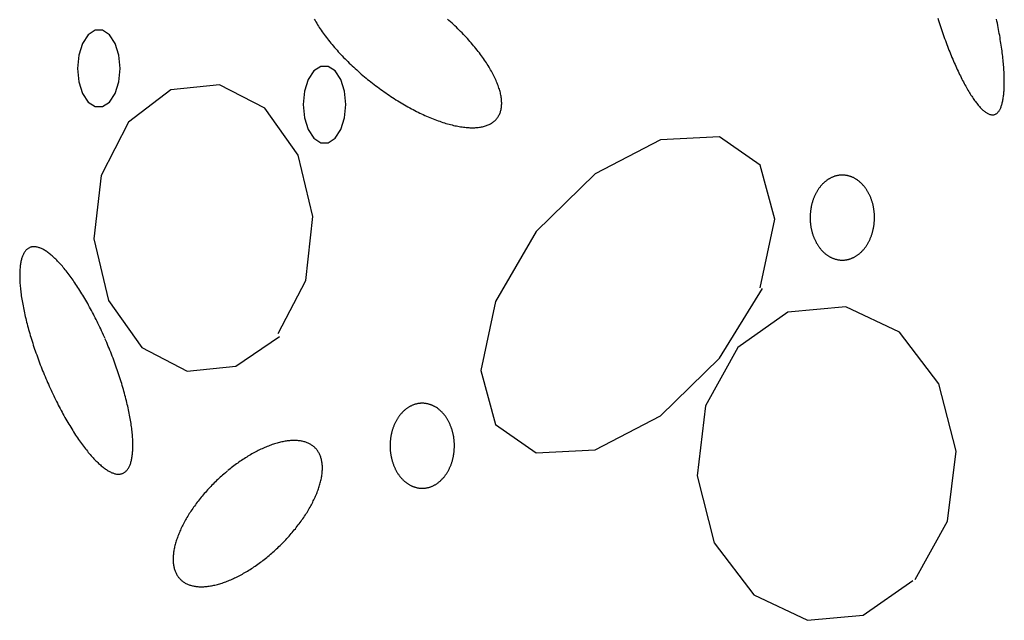
# Model space of a CAD drawing. Extents: x 47 to 230, y 17 to 192.
# Drawn here: x 55 to 59, y 56 to 59 of the extents above; entities that cross this region are included whole.
import ezdxf

# ---------------------------------------------------------------- set-up
doc = ezdxf.new("R2010")
doc.units = 0
doc.header["$MEASUREMENT"] = 0
doc.layers.add('PT1-ÇGelände1', color=7, linetype='Continuous')

msp = doc.modelspace()

# ---------------------------------------------------------------- linework, layer by layer
at = {"layer": 'PT1-ÇGelände1', "color": 9, "linetype": 'Continuous'}
for p, q in [((55.6525, 58.4799), (55.4177, 58.4556)), ((55.8729, 58.3662), (55.6525, 58.4799)), ((55.4177, 58.4556), (55.2128, 58.2998)), ((56.0343, 58.1389), (55.8729, 58.3662)), ((55.2128, 58.2998), (55.0804, 58.0419)), ((57.7856, 58.213), (57.4696, 58.0495)), ((58.0708, 58.2283), (57.7856, 58.213)), ((58.2679, 58.0917), (58.0708, 58.2283)), ((56.1049, 57.8426), (56.0343, 58.1389)), ((57.4696, 58.0495), (57.1845, 57.7711)), ((58.3385, 57.8299), (58.2679, 58.0917)), ((55.0804, 58.0419), (55.0456, 57.7341)), ((56.0701, 57.5336), (56.1049, 57.8426)), ((58.2679, 57.4978), (58.3385, 57.8299)), ((57.1845, 57.7711), (56.9873, 57.4314)), ((55.0456, 57.7341), (55.1161, 57.4365)), ((55.9367, 57.2769), (56.0701, 57.5336)), ((58.0708, 57.1581), (58.2795, 57.494)), ((55.1161, 57.4365), (55.2775, 57.2092)), ((56.9873, 57.4314), (56.9167, 57.0981)), ((58.4023, 57.3804), (58.1606, 57.2092)), ((58.6816, 57.4059), (58.4023, 57.3804)), ((58.9416, 57.2833), (58.6816, 57.4059)), ((55.7328, 57.1198), (55.9425, 57.2629)), ((59.132, 57.033), (58.9416, 57.2833)), ((55.2775, 57.2092), (55.4969, 57.0956)), ((58.1606, 57.2092), (58.0041, 56.927)), ((57.7856, 56.8785), (58.0708, 57.1581)), ((55.4969, 57.0956), (55.7328, 57.1198)), ((56.9167, 57.0981), (56.9873, 56.8363)), ((59.2151, 56.7074), (59.132, 57.033)), ((58.0041, 56.927), (57.9625, 56.5886)), ((57.4696, 56.715), (57.7856, 56.8785)), ((56.9873, 56.8363), (57.1845, 56.6997)), ((57.1845, 56.6997), (57.4696, 56.715)), ((59.1745, 56.3702), (59.2151, 56.7074)), ((57.9625, 56.5886), (58.0456, 56.2642)), ((59.0179, 56.088), (59.1745, 56.3702)), ((58.0456, 56.2642), (58.237, 56.0139)), ((58.7666, 55.9143), (59.0063, 56.0829)), ((58.237, 56.0139), (58.497, 55.8901)), ((58.497, 55.8901), (58.7666, 55.9143))]:
    msp.add_line(p, q, dxfattribs=at)
for points in [[(56.1115, 58.7971), (56.1152, 58.7905), (56.1191, 58.7838), (56.1231, 58.7772), (56.1273, 58.7705), (56.1315, 58.7637), (56.1359, 58.757), (56.1404, 58.7502), (56.145, 58.7434), (56.1497, 58.7366), (56.1546, 58.7297), (56.1595, 58.7228), (56.1646, 58.716), (56.1698, 58.7091), (56.1751, 58.7021), (56.1806, 58.6952), (56.1861, 58.6883), (56.1917, 58.6814), (56.1975, 58.6744), (56.2033, 58.6675), (56.2092, 58.6606), (56.2153, 58.6537), (56.2214, 58.6467), (56.2277, 58.6398), (56.234, 58.6329), (56.2404, 58.626), (56.2469, 58.6191), (56.2535, 58.6123), (56.2602, 58.6054), (56.267, 58.5986), (56.2738, 58.5918), (56.2808, 58.585), (56.2878, 58.5783), (56.2949, 58.5715), (56.302, 58.5648), (56.3092, 58.5582), (56.3166, 58.5515), (56.3239, 58.5449), (56.3314, 58.5384), (56.3389, 58.5319), (56.3464, 58.5254), (56.354, 58.519), (56.3617, 58.5126), (56.3694, 58.5062), (56.3772, 58.5), (56.385, 58.4937), (56.3929, 58.4875), (56.4008, 58.4814), (56.4088, 58.4753), (56.4168, 58.4693), (56.4248, 58.4634), (56.4329, 58.4575), (56.441, 58.4517), (56.4491, 58.4459), (56.4573, 58.4402), (56.4654, 58.4346), (56.4737, 58.4291), (56.4819, 58.4236), (56.4901, 58.4182), (56.4984, 58.4129), (56.5067, 58.4076), (56.5149, 58.4025), (56.5232, 58.3974), (56.5315, 58.3924), (56.5398, 58.3875), (56.5481, 58.3826), (56.5564, 58.3779), (56.5647, 58.3732), (56.573, 58.3687), (56.5812, 58.3642), (56.5895, 58.3598), (56.5977, 58.3555), (56.606, 58.3513), (56.6142, 58.3472), (56.6224, 58.3432), (56.6305, 58.3393), (56.6386, 58.3355), (56.6467, 58.3318), (56.6548, 58.3282), (56.6629, 58.3247), (56.6708, 58.3213), (56.6788, 58.318), (56.6867, 58.3149), (56.6946, 58.3118), (56.7024, 58.3088), (56.7102, 58.306), (56.7179, 58.3032), (56.7256, 58.3006), (56.7332, 58.2981), (56.7408, 58.2957), (56.7483, 58.2934), (56.7557, 58.2912), (56.7631, 58.2891), (56.7704, 58.2872), (56.7776, 58.2854), (56.7848, 58.2836), (56.7918, 58.282), (56.7989, 58.2806), (56.8058, 58.2792), (56.8126, 58.2779), (56.8194, 58.2768), (56.8261, 58.2758), (56.8327, 58.2749), (56.8392, 58.2741), (56.8456, 58.2735), (56.852, 58.2729), (56.8582, 58.2725), (56.8643, 58.2722), (56.8704, 58.2721), (56.8763, 58.272), (56.8822, 58.2721), (56.8879, 58.2723), (56.8935, 58.2726), (56.8991, 58.273), (56.9045, 58.2736), (56.9098, 58.2742), (56.915, 58.275), (56.9201, 58.2759), (56.925, 58.2769), (56.9299, 58.2781), (56.9346, 58.2794), (56.9392, 58.2807), (56.9437, 58.2822), (56.9481, 58.2839), (56.9524, 58.2856), (56.9565, 58.2874), (56.9605, 58.2894), (56.9644, 58.2915), (56.9681, 58.2937), (56.9717, 58.296), (56.9752, 58.2984), (56.9786, 58.3009), (56.9818, 58.3036), (56.9849, 58.3063), (56.9878, 58.3092), (56.9907, 58.3122), (56.9933, 58.3153), (56.9959, 58.3185), (56.9983, 58.3218), (57.0006, 58.3252), (57.0027, 58.3287), (57.0047, 58.3323), (57.0066, 58.336), (57.0083, 58.3398), (57.0099, 58.3437), (57.0113, 58.3477), (57.0126, 58.3519), (57.0137, 58.3561), (57.0147, 58.3604), (57.0156, 58.3648), (57.0163, 58.3692), (57.0169, 58.3738), (57.0173, 58.3785), (57.0176, 58.3832), (57.0178, 58.3881), (57.0178, 58.393), (57.0176, 58.398), (57.0173, 58.4031), (57.0169, 58.4083), (57.0163, 58.4136), (57.0156, 58.4189), (57.0147, 58.4243), (57.0137, 58.4298), (57.0126, 58.4353), (57.0113, 58.441), (57.0099, 58.4467), (57.0083, 58.4524), (57.0066, 58.4583), (57.0047, 58.4642), (57.0027, 58.4701), (57.0006, 58.4761), (56.9983, 58.4822), (56.9959, 58.4883), (56.9933, 58.4945), (56.9907, 58.5008), (56.9878, 58.5071), (56.9849, 58.5134), (56.9818, 58.5198), (56.9786, 58.5262), (56.9752, 58.5327), (56.9717, 58.5392), (56.9681, 58.5458), (56.9643, 58.5524), (56.9605, 58.559), (56.9565, 58.5657), (56.9523, 58.5724), (56.9481, 58.5791), (56.9437, 58.5859), (56.9392, 58.5927), (56.9346, 58.5995), (56.9299, 58.6063), (56.925, 58.6132), (56.92, 58.62), (56.915, 58.6269), (56.9098, 58.6338), (56.9045, 58.6407), (56.899, 58.6476), (56.8935, 58.6546), (56.8879, 58.6615), (56.8821, 58.6684), (56.8763, 58.6753), (56.8704, 58.6823), (56.8643, 58.6892), (56.8582, 58.6961), (56.8519, 58.703), (56.8456, 58.7099), (56.8392, 58.7168), (56.8327, 58.7237), (56.8261, 58.7306), (56.8194, 58.7374), (56.8126, 58.7443), (56.8058, 58.7511), (56.7988, 58.7578), (56.7918, 58.7646), (56.7847, 58.7713), (56.7776, 58.778), (56.7703, 58.7847), (56.763, 58.7913), (56.7557, 58.7979)], [(59.1267, 58.8014), (59.1299, 58.7914), (59.1331, 58.7814), (59.1364, 58.7714), (59.1397, 58.7615), (59.143, 58.7517), (59.1463, 58.7419), (59.1497, 58.7322), (59.1531, 58.7225), (59.1565, 58.7129), (59.16, 58.7033), (59.1635, 58.6938), (59.167, 58.6844), (59.1705, 58.675), (59.174, 58.6658), (59.1776, 58.6566), (59.1811, 58.6475), (59.1847, 58.6385), (59.1883, 58.6295), (59.1919, 58.6207), (59.1956, 58.6119), (59.1992, 58.6033), (59.2029, 58.5947), (59.2065, 58.5862), (59.2102, 58.5779), (59.2139, 58.5696), (59.2175, 58.5615), (59.2212, 58.5534), (59.2249, 58.5455), (59.2286, 58.5377), (59.2323, 58.53), (59.236, 58.5224), (59.2397, 58.515), (59.2434, 58.5076), (59.2471, 58.5004), (59.2508, 58.4934), (59.2545, 58.4864), (59.2582, 58.4796), (59.2619, 58.4729), (59.2655, 58.4664), (59.2692, 58.46), (59.2728, 58.4537), (59.2765, 58.4476), (59.2801, 58.4417), (59.2837, 58.4358), (59.2873, 58.4302), (59.2909, 58.4246), (59.2945, 58.4192), (59.298, 58.414), (59.3015, 58.409), (59.305, 58.404), (59.3085, 58.3993), (59.312, 58.3947), (59.3154, 58.3902), (59.3188, 58.386), (59.3222, 58.3819), (59.3256, 58.3779), (59.3289, 58.3741), (59.3323, 58.3705), (59.3355, 58.3671), (59.3388, 58.3638), (59.342, 58.3607), (59.3452, 58.3577), (59.3483, 58.355), (59.3515, 58.3524), (59.3546, 58.3499), (59.3576, 58.3477), (59.3606, 58.3456), (59.3636, 58.3437), (59.3665, 58.342), (59.3694, 58.3405), (59.3723, 58.3391), (59.3751, 58.3379), (59.3779, 58.3369), (59.3806, 58.336), (59.3833, 58.3354), (59.3859, 58.3349), (59.3885, 58.3346), (59.3911, 58.3345), (59.3936, 58.3345), (59.396, 58.3347), (59.3985, 58.3351), (59.4008, 58.3357), (59.4031, 58.3365), (59.4054, 58.3374), (59.4076, 58.3386), (59.4097, 58.3399), (59.4118, 58.3413), (59.4139, 58.343), (59.4159, 58.3448), (59.4178, 58.3468), (59.4197, 58.349), (59.4216, 58.3513), (59.4233, 58.3539), (59.4251, 58.3566), (59.4267, 58.3594), (59.4283, 58.3625), (59.4299, 58.3657), (59.4313, 58.3691), (59.4328, 58.3726), (59.4341, 58.3763), (59.4355, 58.3802), (59.4367, 58.3843), (59.4379, 58.3885), (59.439, 58.3928), (59.4401, 58.3974), (59.4411, 58.4021), (59.442, 58.4069), (59.4429, 58.4119), (59.4437, 58.4171), (59.4445, 58.4224), (59.4452, 58.4278), (59.4458, 58.4335), (59.4464, 58.4392), (59.4469, 58.4451), (59.4473, 58.4512), (59.4477, 58.4574), (59.448, 58.4637), (59.4482, 58.4702), (59.4484, 58.4768), (59.4485, 58.4836), (59.4486, 58.4905), (59.4486, 58.4975), (59.4485, 58.5046), (59.4484, 58.5119), (59.4482, 58.5193), (59.4479, 58.5268), (59.4476, 58.5345), (59.4472, 58.5423), (59.4467, 58.5501), (59.4462, 58.5581), (59.4456, 58.5662), (59.4449, 58.5744), (59.4442, 58.5828), (59.4435, 58.5912), (59.4426, 58.5997), (59.4417, 58.6083), (59.4408, 58.617), (59.4397, 58.6258), (59.4386, 58.6347), (59.4375, 58.6437), (59.4363, 58.6528), (59.435, 58.662), (59.4337, 58.6712), (59.4323, 58.6805), (59.4309, 58.6899), (59.4293, 58.6994), (59.4278, 58.7089), (59.4262, 58.7185), (59.4245, 58.7281), (59.4227, 58.7379), (59.4209, 58.7476), (59.4191, 58.7575), (59.4172, 58.7673), (59.4152, 58.7773), (59.4132, 58.7872), (59.4111, 58.7972)], [(55.1731, 58.5591), (55.1669, 58.6233), (55.149, 58.6797), (55.1214, 58.7216), (55.0877, 58.7439), (55.0518, 58.7439), (55.018, 58.7216), (54.9905, 58.6797), (54.9725, 58.6233), (54.9663, 58.5591), (54.9725, 58.4948), (54.9905, 58.4384), (55.018, 58.3965), (55.0518, 58.3742), (55.0877, 58.3742), (55.1214, 58.3965), (55.149, 58.4384), (55.1669, 58.4948), (55.1731, 58.5591)], [(56.2643, 58.3841), (56.2581, 58.4483), (56.2401, 58.5048), (56.2126, 58.5467), (56.1789, 58.569), (56.143, 58.569), (56.1092, 58.5467), (56.0817, 58.5048), (56.0637, 58.4483), (56.0575, 58.3841), (56.0637, 58.3199), (56.0817, 58.2634), (56.1092, 58.2215), (56.143, 58.1992), (56.1789, 58.1992), (56.2126, 58.2215), (56.2401, 58.2634), (56.2581, 58.3199), (56.2643, 58.3841)], [(58.7382, 58.0191), (58.7382, 58.0191), (58.734, 58.0219), (58.7309, 58.0238), (58.7285, 58.0253), (58.726, 58.0267), (58.7235, 58.0281), (58.721, 58.0294), (58.7185, 58.0307), (58.7159, 58.0318), (58.7134, 58.033), (58.7108, 58.0341), (58.7082, 58.0351), (58.7056, 58.036), (58.703, 58.0369), (58.7004, 58.0378), (58.6977, 58.0385), (58.6951, 58.0393), (58.6924, 58.0399), (58.6898, 58.0405), (58.6871, 58.041), (58.6844, 58.0415), (58.6817, 58.0419), (58.679, 58.0423), (58.6764, 58.0426), (58.6737, 58.0428), (58.671, 58.043), (58.6683, 58.0431), (58.6656, 58.0431), (58.6629, 58.0431), (58.6602, 58.043), (58.6575, 58.0428), (58.6548, 58.0426), (58.6521, 58.0424), (58.6494, 58.042), (58.6467, 58.0416), (58.644, 58.0412), (58.6414, 58.0407), (58.6387, 58.0401), (58.636, 58.0395), (58.6334, 58.0388), (58.6307, 58.038), (58.6281, 58.0372), (58.6255, 58.0363), (58.6229, 58.0354), (58.6203, 58.0344), (58.6177, 58.0333), (58.6152, 58.0322), (58.6126, 58.031), (58.6101, 58.0298), (58.6076, 58.0285), (58.6051, 58.0271), (58.6026, 58.0257), (58.6001, 58.0243), (58.5977, 58.0228), (58.5952, 58.0212), (58.5928, 58.0195), (58.5905, 58.0179), (58.5881, 58.0161), (58.5858, 58.0143), (58.5835, 58.0125), (58.5812, 58.0106), (58.5789, 58.0086), (58.5767, 58.0066), (58.5745, 58.0046), (58.5723, 58.0025), (58.5701, 58.0003), (58.568, 57.9981), (58.5659, 57.9959), (58.5639, 57.9936), (58.5618, 57.9912), (58.5598, 57.9888), (58.5578, 57.9864), (58.5559, 57.9839), (58.554, 57.9814), (58.5521, 57.9788), (58.5503, 57.9762), (58.5485, 57.9735), (58.5467, 57.9708), (58.545, 57.9681), (58.5433, 57.9653), (58.5416, 57.9625), (58.54, 57.9597), (58.5384, 57.9568), (58.5369, 57.9538), (58.5354, 57.9509), (58.5339, 57.9479), (58.5325, 57.9449), (58.5311, 57.9418), (58.5297, 57.9387), (58.5284, 57.9356), (58.5272, 57.9324), (58.5259, 57.9293), (58.5247, 57.9261), (58.5236, 57.9228), (58.5225, 57.9196), (58.5214, 57.9163), (58.5204, 57.913), (58.5195, 57.9096), (58.5185, 57.9063), (58.5177, 57.9029), (58.5168, 57.8995), (58.516, 57.8961), (58.5153, 57.8927), (58.5146, 57.8892), (58.5139, 57.8858), (58.5133, 57.8823), (58.5127, 57.8788), (58.5122, 57.8753), (58.5118, 57.8718), (58.5113, 57.8683), (58.5109, 57.8647), (58.5106, 57.8612), (58.5103, 57.8577), (58.5101, 57.8541), (58.5099, 57.8505), (58.5097, 57.847), (58.5096, 57.8434), (58.5096, 57.8398), (58.5096, 57.8363), (58.5096, 57.8327), (58.5097, 57.8291), (58.5098, 57.8256), (58.51, 57.822), (58.5102, 57.8185), (58.5105, 57.8149), (58.5108, 57.8114), (58.5112, 57.8078), (58.5116, 57.8043), (58.5121, 57.8008), (58.5126, 57.7973), (58.5131, 57.7938), (58.5137, 57.7903), (58.5144, 57.7869), (58.5151, 57.7834), (58.5158, 57.78), (58.5166, 57.7766), (58.5174, 57.7732), (58.5183, 57.7698), (58.5192, 57.7664), (58.5201, 57.7631), (58.5211, 57.7598), (58.5222, 57.7565), (58.5233, 57.7532), (58.5244, 57.75), (58.5256, 57.7468), (58.5268, 57.7436), (58.528, 57.7404), (58.5293, 57.7373), (58.5307, 57.7342), (58.532, 57.7311), (58.5335, 57.7281), (58.5349, 57.7251), (58.5364, 57.7221), (58.538, 57.7192), (58.5395, 57.7163), (58.5411, 57.7134), (58.5428, 57.7106), (58.5445, 57.7078), (58.5462, 57.705), (58.548, 57.7023), (58.5497, 57.6997), (58.5516, 57.697), (58.5534, 57.6945), (58.5553, 57.6919), (58.5573, 57.6894), (58.5592, 57.687), (58.5612, 57.6846), (58.5632, 57.6822), (58.5653, 57.6799), (58.5674, 57.6776), (58.5695, 57.6754), (58.5716, 57.6732), (58.5738, 57.6711), (58.576, 57.669), (58.5782, 57.667), (58.5805, 57.6651), (58.5828, 57.6631), (58.5851, 57.6613), (58.5874, 57.6595), (58.5898, 57.6577), (58.5921, 57.656), (58.5945, 57.6544), (58.5969, 57.6528), (58.5994, 57.6512), (58.6018, 57.6498), (58.6043, 57.6483), (58.6068, 57.647), (58.6093, 57.6457), (58.6118, 57.6444), (58.6144, 57.6432), (58.617, 57.6421), (58.6195, 57.641), (58.6221, 57.64), (58.6247, 57.639), (58.6273, 57.6381), (58.63, 57.6373), (58.6326, 57.6365), (58.6352, 57.6358), (58.6379, 57.6351), (58.6406, 57.6345), (58.6432, 57.634), (58.6459, 57.6335), (58.6486, 57.6331), (58.6513, 57.6328), (58.654, 57.6325), (58.6567, 57.6323), (58.6594, 57.6321), (58.6621, 57.632), (58.6648, 57.632), (58.6675, 57.632), (58.6702, 57.6321), (58.6729, 57.6322), (58.6755, 57.6324), (58.6782, 57.6327), (58.6809, 57.633), (58.6836, 57.6334), (58.6863, 57.6339), (58.689, 57.6344), (58.6916, 57.635), (58.6943, 57.6356), (58.6969, 57.6363), (58.6996, 57.637), (58.7022, 57.6379), (58.7048, 57.6387), (58.7074, 57.6397), (58.71, 57.6407), (58.7126, 57.6417), (58.7152, 57.6429), (58.7177, 57.644), (58.7202, 57.6453), (58.7228, 57.6466), (58.7253, 57.6479), (58.7277, 57.6493), (58.7302, 57.6508), (58.7326, 57.6523), (58.7351, 57.6539), (58.7375, 57.6555), (58.7399, 57.6572), (58.7422, 57.6589), (58.7445, 57.6607), (58.7469, 57.6626), (58.7491, 57.6645), (58.7514, 57.6664), (58.7536, 57.6684), (58.7558, 57.6705), (58.758, 57.6726), (58.7602, 57.6747), (58.7623, 57.6769), (58.7644, 57.6792), (58.7665, 57.6815), (58.7685, 57.6838), (58.7705, 57.6862), (58.7725, 57.6887), (58.7744, 57.6912), (58.7763, 57.6937), (58.7782, 57.6963), (58.78, 57.6989), (58.7818, 57.7015), (58.7836, 57.7042), (58.7853, 57.707), (58.787, 57.7097), (58.7887, 57.7125), (58.7903, 57.7154), (58.7919, 57.7183), (58.7934, 57.7212), (58.795, 57.7242), (58.7964, 57.7272), (58.7979, 57.7302), (58.7992, 57.7333), (58.8006, 57.7363), (58.8019, 57.7395), (58.8032, 57.7426), (58.8044, 57.7458), (58.8056, 57.749), (58.8067, 57.7522), (58.8078, 57.7555), (58.8089, 57.7588), (58.8099, 57.7621), (58.8109, 57.7654), (58.8118, 57.7688), (58.8127, 57.7721), (58.8135, 57.7755), (58.8143, 57.7789), (58.815, 57.7824), (58.8157, 57.7858), (58.8164, 57.7893), (58.817, 57.7928), (58.8176, 57.7962), (58.8181, 57.7997), (58.8186, 57.8033), (58.819, 57.8068), (58.8194, 57.8103), (58.8197, 57.8139), (58.82, 57.8174), (58.8202, 57.821), (58.8204, 57.8245), (58.8206, 57.8281), (58.8207, 57.8316), (58.8207, 57.8352), (58.8207, 57.8388), (58.8207, 57.8423), (58.8206, 57.8459), (58.8205, 57.8495), (58.8203, 57.853), (58.8201, 57.8566), (58.8198, 57.8601), (58.8195, 57.8637), (58.8191, 57.8672), (58.8187, 57.8707), (58.8182, 57.8743), (58.8177, 57.8778), (58.8172, 57.8813), (58.8166, 57.8847), (58.8159, 57.8882), (58.8153, 57.8917), (58.8145, 57.8951), (58.8137, 57.8985), (58.8129, 57.9019), (58.8121, 57.9053), (58.8111, 57.9086), (58.8102, 57.912), (58.8092, 57.9153), (58.8081, 57.9186), (58.8071, 57.9218), (58.8059, 57.9251), (58.8048, 57.9283), (58.8035, 57.9315), (58.8023, 57.9347), (58.801, 57.9378), (58.7997, 57.9409), (58.7983, 57.9439), (58.7969, 57.947), (58.7954, 57.95), (58.7939, 57.953), (58.7924, 57.9559), (58.7908, 57.9588), (58.7892, 57.9617), (58.7875, 57.9645), (58.7858, 57.9673), (58.7841, 57.97), (58.7824, 57.9727), (58.7806, 57.9754), (58.7787, 57.978), (58.7769, 57.9806), (58.775, 57.9831), (58.7731, 57.9856), (58.7711, 57.9881), (58.7691, 57.9905), (58.7671, 57.9929), (58.765, 57.9952), (58.7629, 57.9974), (58.7608, 57.9997), (58.7587, 58.0018), (58.7565, 58.0039), (58.7543, 58.006), (58.7521, 58.008), (58.7498, 58.01), (58.7475, 58.0119), (58.7452, 58.0138), (58.7429, 58.0156), (58.7406, 58.0173), (58.7388, 58.0186)], [(55.0995, 57.2526), (55.0995, 57.2526), (55.0922, 57.269), (55.087, 57.2806), (55.0827, 57.2899), (55.0785, 57.2991), (55.0742, 57.3082), (55.0698, 57.3173), (55.0654, 57.3263), (55.061, 57.3353), (55.0566, 57.3443), (55.0521, 57.3532), (55.0477, 57.362), (55.0431, 57.3707), (55.0386, 57.3794), (55.034, 57.388), (55.0294, 57.3966), (55.0248, 57.405), (55.0202, 57.4134), (55.0156, 57.4217), (55.0109, 57.4299), (55.0062, 57.4381), (55.0015, 57.4461), (54.9968, 57.4541), (54.9921, 57.462), (54.9874, 57.4697), (54.9827, 57.4774), (54.9779, 57.485), (54.9732, 57.4924), (54.9684, 57.4998), (54.9637, 57.5071), (54.9589, 57.5142), (54.9542, 57.5213), (54.9494, 57.5282), (54.9447, 57.535), (54.94, 57.5417), (54.9352, 57.5483), (54.9305, 57.5548), (54.9258, 57.5611), (54.9211, 57.5673), (54.9164, 57.5734), (54.9117, 57.5794), (54.907, 57.5852), (54.9024, 57.5909), (54.8978, 57.5964), (54.8931, 57.6019), (54.8885, 57.6071), (54.884, 57.6123), (54.8794, 57.6173), (54.8749, 57.6222), (54.8704, 57.6269), (54.8659, 57.6315), (54.8615, 57.6359), (54.8571, 57.6402), (54.8527, 57.6443), (54.8483, 57.6483), (54.844, 57.6521), (54.8397, 57.6558), (54.8355, 57.6593), (54.8313, 57.6627), (54.8271, 57.6659), (54.823, 57.669), (54.8189, 57.6719), (54.8149, 57.6747), (54.8109, 57.6772), (54.8069, 57.6797), (54.803, 57.6819), (54.7992, 57.6841), (54.7953, 57.686), (54.7916, 57.6878), (54.7879, 57.6894), (54.7842, 57.6909), (54.7806, 57.6921), (54.777, 57.6933), (54.7735, 57.6942), (54.7701, 57.695), (54.7667, 57.6957), (54.7634, 57.6961), (54.7601, 57.6964), (54.7569, 57.6966), (54.7538, 57.6965), (54.7507, 57.6963), (54.7477, 57.696), (54.7447, 57.6955), (54.7418, 57.6948), (54.739, 57.6939), (54.7363, 57.6929), (54.7336, 57.6917), (54.731, 57.6904), (54.7284, 57.6888), (54.7259, 57.6872), (54.7235, 57.6853), (54.7212, 57.6833), (54.7189, 57.6812), (54.7167, 57.6788), (54.7146, 57.6763), (54.7125, 57.6737), (54.7106, 57.6709), (54.7087, 57.6679), (54.7069, 57.6648), (54.7051, 57.6615), (54.7034, 57.6581), (54.7018, 57.6545), (54.7003, 57.6508), (54.6989, 57.6469), (54.6975, 57.6429), (54.6963, 57.6387), (54.6951, 57.6343), (54.694, 57.6298), (54.6929, 57.6252), (54.692, 57.6204), (54.6911, 57.6155), (54.6903, 57.6105), (54.6896, 57.6053), (54.689, 57.5999), (54.6884, 57.5945), (54.6879, 57.5889), (54.6876, 57.5831), (54.6873, 57.5772), (54.687, 57.5712), (54.6869, 57.5651), (54.6868, 57.5589), (54.6869, 57.5525), (54.687, 57.546), (54.6872, 57.5393), (54.6874, 57.5326), (54.6878, 57.5258), (54.6882, 57.5188), (54.6888, 57.5117), (54.6894, 57.5045), (54.69, 57.4972), (54.6908, 57.4898), (54.6917, 57.4823), (54.6926, 57.4747), (54.6936, 57.467), (54.6947, 57.4592), (54.6959, 57.4513), (54.6971, 57.4433), (54.6984, 57.4352), (54.6998, 57.427), (54.7013, 57.4188), (54.7029, 57.4104), (54.7045, 57.402), (54.7062, 57.3935), (54.708, 57.385), (54.7099, 57.3763), (54.7119, 57.3676), (54.7139, 57.3588), (54.716, 57.35), (54.7182, 57.3411), (54.7204, 57.3321), (54.7227, 57.3231), (54.7251, 57.3141), (54.7276, 57.3049), (54.7301, 57.2958), (54.7327, 57.2866), (54.7353, 57.2773), (54.7381, 57.268), (54.7409, 57.2587), (54.7437, 57.2493), (54.7467, 57.2399), (54.7497, 57.2305), (54.7527, 57.2211), (54.7559, 57.2116), (54.759, 57.2021), (54.7623, 57.1926), (54.7656, 57.1831), (54.769, 57.1736), (54.7724, 57.164), (54.7759, 57.1545), (54.7794, 57.145), (54.783, 57.1354), (54.7866, 57.1259), (54.7903, 57.1163), (54.7941, 57.1068), (54.7979, 57.0973), (54.8017, 57.0878), (54.8056, 57.0783), (54.8095, 57.0689), (54.8135, 57.0594), (54.8175, 57.05), (54.8216, 57.0406), (54.8257, 57.0313), (54.8299, 57.022), (54.8341, 57.0127), (54.8383, 57.0034), (54.8426, 56.9943), (54.8469, 56.9851), (54.8512, 56.976), (54.8556, 56.967), (54.86, 56.958), (54.8644, 56.949), (54.8689, 56.9402), (54.8734, 56.9313), (54.8779, 56.9226), (54.8824, 56.9139), (54.887, 56.9053), (54.8916, 56.8968), (54.8962, 56.8883), (54.9008, 56.8799), (54.9055, 56.8716), (54.9101, 56.8634), (54.9148, 56.8552), (54.9195, 56.8472), (54.9242, 56.8392), (54.9289, 56.8314), (54.9336, 56.8236), (54.9384, 56.8159), (54.9431, 56.8083), (54.9478, 56.8009), (54.9526, 56.7935), (54.9573, 56.7862), (54.9621, 56.7791), (54.9668, 56.772), (54.9716, 56.7651), (54.9763, 56.7583), (54.9811, 56.7516), (54.9858, 56.745), (54.9905, 56.7385), (54.9952, 56.7322), (54.9999, 56.726), (55.0046, 56.7199), (55.0093, 56.714), (55.014, 56.7081), (55.0186, 56.7024), (55.0233, 56.6969), (55.0279, 56.6915), (55.0325, 56.6862), (55.0371, 56.681), (55.0416, 56.676), (55.0461, 56.6711), (55.0506, 56.6664), (55.0551, 56.6618), (55.0595, 56.6574), (55.064, 56.6531), (55.0683, 56.649), (55.0727, 56.645), (55.077, 56.6412), (55.0813, 56.6375), (55.0855, 56.634), (55.0897, 56.6306), (55.0939, 56.6274), (55.098, 56.6243), (55.1021, 56.6214), (55.1062, 56.6186), (55.1102, 56.6161), (55.1141, 56.6136), (55.118, 56.6114), (55.1219, 56.6093), (55.1257, 56.6073), (55.1295, 56.6055), (55.1332, 56.6039), (55.1368, 56.6025), (55.1404, 56.6012), (55.144, 56.6), (55.1475, 56.5991), (55.1509, 56.5983), (55.1543, 56.5976), (55.1576, 56.5972), (55.1609, 56.5969), (55.1641, 56.5967), (55.1672, 56.5968), (55.1703, 56.597), (55.1733, 56.5973), (55.1763, 56.5978), (55.1792, 56.5985), (55.182, 56.5994), (55.1848, 56.6004), (55.1875, 56.6016), (55.1901, 56.603), (55.1926, 56.6045), (55.1951, 56.6061), (55.1975, 56.608), (55.1999, 56.61), (55.2021, 56.6122), (55.2043, 56.6145), (55.2064, 56.617), (55.2085, 56.6196), (55.2105, 56.6224), (55.2124, 56.6254), (55.2142, 56.6285), (55.2159, 56.6318), (55.2176, 56.6352), (55.2192, 56.6388), (55.2207, 56.6425), (55.2221, 56.6464), (55.2235, 56.6504), (55.2248, 56.6546), (55.226, 56.659), (55.2271, 56.6635), (55.2281, 56.6681), (55.2291, 56.6729), (55.2299, 56.6778), (55.2307, 56.6828), (55.2314, 56.688), (55.2321, 56.6934), (55.2326, 56.6988), (55.2331, 56.7045), (55.2335, 56.7102), (55.2338, 56.7161), (55.234, 56.7221), (55.2341, 56.7282), (55.2342, 56.7345), (55.2342, 56.7408), (55.2341, 56.7473), (55.2339, 56.754), (55.2336, 56.7607), (55.2332, 56.7676), (55.2328, 56.7745), (55.2323, 56.7816), (55.2317, 56.7888), (55.231, 56.7961), (55.2302, 56.8035), (55.2294, 56.811), (55.2284, 56.8186), (55.2274, 56.8263), (55.2263, 56.8342), (55.2252, 56.8421), (55.2239, 56.85), (55.2226, 56.8581), (55.2212, 56.8663), (55.2197, 56.8745), (55.2181, 56.8829), (55.2165, 56.8913), (55.2148, 56.8998), (55.213, 56.9084), (55.2111, 56.917), (55.2092, 56.9257), (55.2071, 56.9345), (55.205, 56.9433), (55.2029, 56.9522), (55.2006, 56.9612), (55.1983, 56.9702), (55.1959, 56.9792), (55.1935, 56.9884), (55.1909, 56.9975), (55.1883, 57.0067), (55.1857, 57.016), (55.183, 57.0253), (55.1801, 57.0346), (55.1773, 57.044), (55.1744, 57.0534), (55.1714, 57.0628), (55.1683, 57.0722), (55.1652, 57.0817), (55.162, 57.0912), (55.1587, 57.1007), (55.1554, 57.1102), (55.1521, 57.1197), (55.1487, 57.1293), (55.1452, 57.1388), (55.1416, 57.1484), (55.1381, 57.1579), (55.1344, 57.1674), (55.1307, 57.177), (55.127, 57.1865), (55.1232, 57.196), (55.1193, 57.2055), (55.1154, 57.215), (55.1115, 57.2245), (55.1075, 57.2339), (55.1035, 57.2433), (55.1005, 57.2503)], [(56.7066, 56.9157), (56.7066, 56.9157), (56.7024, 56.9185), (56.6993, 56.9205), (56.6969, 56.9219), (56.6944, 56.9234), (56.6919, 56.9247), (56.6894, 56.926), (56.6869, 56.9273), (56.6843, 56.9285), (56.6818, 56.9296), (56.6792, 56.9307), (56.6766, 56.9317), (56.674, 56.9327), (56.6714, 56.9336), (56.6688, 56.9344), (56.6661, 56.9352), (56.6635, 56.9359), (56.6608, 56.9366), (56.6582, 56.9372), (56.6555, 56.9377), (56.6528, 56.9382), (56.6501, 56.9386), (56.6474, 56.9389), (56.6447, 56.9392), (56.6421, 56.9394), (56.6394, 56.9396), (56.6367, 56.9397), (56.634, 56.9397), (56.6313, 56.9397), (56.6286, 56.9396), (56.6259, 56.9395), (56.6232, 56.9393), (56.6205, 56.939), (56.6178, 56.9387), (56.6151, 56.9383), (56.6124, 56.9378), (56.6097, 56.9373), (56.6071, 56.9367), (56.6044, 56.9361), (56.6018, 56.9354), (56.5991, 56.9347), (56.5965, 56.9338), (56.5939, 56.933), (56.5913, 56.932), (56.5887, 56.931), (56.5861, 56.93), (56.5835, 56.9288), (56.581, 56.9277), (56.5785, 56.9264), (56.5759, 56.9251), (56.5734, 56.9238), (56.571, 56.9224), (56.5685, 56.9209), (56.5661, 56.9194), (56.5636, 56.9178), (56.5612, 56.9162), (56.5589, 56.9145), (56.5565, 56.9128), (56.5542, 56.911), (56.5519, 56.9091), (56.5496, 56.9072), (56.5473, 56.9053), (56.5451, 56.9033), (56.5429, 56.9012), (56.5407, 56.8991), (56.5385, 56.897), (56.5364, 56.8948), (56.5343, 56.8925), (56.5322, 56.8902), (56.5302, 56.8879), (56.5282, 56.8855), (56.5262, 56.883), (56.5243, 56.8805), (56.5224, 56.878), (56.5205, 56.8754), (56.5187, 56.8728), (56.5169, 56.8702), (56.5151, 56.8675), (56.5134, 56.8647), (56.5117, 56.862), (56.51, 56.8592), (56.5084, 56.8563), (56.5068, 56.8534), (56.5053, 56.8505), (56.5038, 56.8475), (56.5023, 56.8445), (56.5009, 56.8415), (56.4995, 56.8384), (56.4981, 56.8354), (56.4968, 56.8322), (56.4955, 56.8291), (56.4943, 56.8259), (56.4931, 56.8227), (56.492, 56.8195), (56.4909, 56.8162), (56.4898, 56.8129), (56.4888, 56.8096), (56.4879, 56.8063), (56.4869, 56.8029), (56.486, 56.7996), (56.4852, 56.7962), (56.4844, 56.7928), (56.4837, 56.7893), (56.483, 56.7859), (56.4823, 56.7824), (56.4817, 56.7789), (56.4811, 56.7755), (56.4806, 56.772), (56.4801, 56.7684), (56.4797, 56.7649), (56.4793, 56.7614), (56.479, 56.7578), (56.4787, 56.7543), (56.4785, 56.7507), (56.4783, 56.7472), (56.4781, 56.7436), (56.478, 56.7401), (56.478, 56.7365), (56.478, 56.7329), (56.478, 56.7294), (56.4781, 56.7258), (56.4782, 56.7222), (56.4784, 56.7187), (56.4786, 56.7151), (56.4789, 56.7116), (56.4792, 56.708), (56.4796, 56.7045), (56.48, 56.701), (56.4805, 56.6974), (56.481, 56.6939), (56.4815, 56.6904), (56.4821, 56.687), (56.4828, 56.6835), (56.4835, 56.68), (56.4842, 56.6766), (56.485, 56.6732), (56.4858, 56.6698), (56.4867, 56.6664), (56.4876, 56.6631), (56.4885, 56.6597), (56.4895, 56.6564), (56.4906, 56.6531), (56.4917, 56.6499), (56.4928, 56.6466), (56.494, 56.6434), (56.4952, 56.6402), (56.4964, 56.6371), (56.4977, 56.6339), (56.4991, 56.6308), (56.5004, 56.6278), (56.5019, 56.6247), (56.5033, 56.6217), (56.5048, 56.6187), (56.5063, 56.6158), (56.5079, 56.6129), (56.5095, 56.61), (56.5112, 56.6072), (56.5129, 56.6044), (56.5146, 56.6017), (56.5163, 56.599), (56.5181, 56.5963), (56.52, 56.5937), (56.5218, 56.5911), (56.5237, 56.5886), (56.5257, 56.5861), (56.5276, 56.5836), (56.5296, 56.5812), (56.5316, 56.5788), (56.5337, 56.5765), (56.5358, 56.5743), (56.5379, 56.572), (56.54, 56.5699), (56.5422, 56.5678), (56.5444, 56.5657), (56.5466, 56.5637), (56.5489, 56.5617), (56.5512, 56.5598), (56.5535, 56.5579), (56.5558, 56.5561), (56.5581, 56.5544), (56.5605, 56.5527), (56.5629, 56.551), (56.5653, 56.5494), (56.5678, 56.5479), (56.5702, 56.5464), (56.5727, 56.545), (56.5752, 56.5436), (56.5777, 56.5423), (56.5802, 56.541), (56.5828, 56.5399), (56.5853, 56.5387), (56.5879, 56.5376), (56.5905, 56.5366), (56.5931, 56.5357), (56.5957, 56.5348), (56.5983, 56.5339), (56.601, 56.5332), (56.6036, 56.5324), (56.6063, 56.5318), (56.6089, 56.5312), (56.6116, 56.5307), (56.6143, 56.5302), (56.617, 56.5298), (56.6197, 56.5294), (56.6224, 56.5291), (56.625, 56.5289), (56.6277, 56.5287), (56.6304, 56.5286), (56.6331, 56.5286), (56.6358, 56.5286), (56.6385, 56.5287), (56.6412, 56.5289), (56.6439, 56.5291), (56.6466, 56.5293), (56.6493, 56.5297), (56.652, 56.5301), (56.6547, 56.5305), (56.6574, 56.531), (56.66, 56.5316), (56.6627, 56.5322), (56.6653, 56.5329), (56.668, 56.5337), (56.6706, 56.5345), (56.6732, 56.5354), (56.6758, 56.5363), (56.6784, 56.5373), (56.681, 56.5384), (56.6835, 56.5395), (56.6861, 56.5407), (56.6886, 56.5419), (56.6911, 56.5432), (56.6936, 56.5446), (56.6961, 56.546), (56.6986, 56.5474), (56.701, 56.5489), (56.7035, 56.5505), (56.7059, 56.5522), (56.7082, 56.5538), (56.7106, 56.5556), (56.7129, 56.5574), (56.7152, 56.5592), (56.7175, 56.5611), (56.7198, 56.5631), (56.722, 56.5651), (56.7242, 56.5671), (56.7264, 56.5692), (56.7286, 56.5714), (56.7307, 56.5736), (56.7328, 56.5758), (56.7348, 56.5781), (56.7369, 56.5805), (56.7389, 56.5829), (56.7409, 56.5853), (56.7428, 56.5878), (56.7447, 56.5903), (56.7466, 56.5929), (56.7484, 56.5955), (56.7502, 56.5982), (56.752, 56.6009), (56.7537, 56.6036), (56.7554, 56.6064), (56.7571, 56.6092), (56.7587, 56.612), (56.7603, 56.6149), (56.7618, 56.6179), (56.7633, 56.6208), (56.7648, 56.6238), (56.7662, 56.6268), (56.7676, 56.6299), (56.769, 56.633), (56.7703, 56.6361), (56.7716, 56.6393), (56.7728, 56.6424), (56.774, 56.6456), (56.7751, 56.6489), (56.7762, 56.6521), (56.7773, 56.6554), (56.7783, 56.6587), (56.7792, 56.6621), (56.7802, 56.6654), (56.7811, 56.6688), (56.7819, 56.6722), (56.7827, 56.6756), (56.7834, 56.679), (56.7841, 56.6825), (56.7848, 56.6859), (56.7854, 56.6894), (56.786, 56.6929), (56.7865, 56.6964), (56.787, 56.6999), (56.7874, 56.7034), (56.7878, 56.707), (56.7881, 56.7105), (56.7884, 56.714), (56.7886, 56.7176), (56.7888, 56.7212), (56.789, 56.7247), (56.7891, 56.7283), (56.7891, 56.7319), (56.7891, 56.7354), (56.7891, 56.739), (56.789, 56.7426), (56.7889, 56.7461), (56.7887, 56.7497), (56.7885, 56.7532), (56.7882, 56.7568), (56.7879, 56.7603), (56.7875, 56.7639), (56.7871, 56.7674), (56.7866, 56.7709), (56.7861, 56.7744), (56.7856, 56.7779), (56.785, 56.7814), (56.7843, 56.7848), (56.7836, 56.7883), (56.7829, 56.7917), (56.7821, 56.7951), (56.7813, 56.7985), (56.7804, 56.8019), (56.7795, 56.8053), (56.7786, 56.8086), (56.7776, 56.8119), (56.7765, 56.8152), (56.7754, 56.8185), (56.7743, 56.8217), (56.7731, 56.8249), (56.7719, 56.8281), (56.7707, 56.8313), (56.7694, 56.8344), (56.768, 56.8375), (56.7667, 56.8406), (56.7652, 56.8436), (56.7638, 56.8466), (56.7623, 56.8496), (56.7608, 56.8525), (56.7592, 56.8554), (56.7576, 56.8583), (56.7559, 56.8611), (56.7542, 56.8639), (56.7525, 56.8667), (56.7508, 56.8694), (56.749, 56.872), (56.7471, 56.8747), (56.7453, 56.8772), (56.7434, 56.8798), (56.7414, 56.8823), (56.7395, 56.8847), (56.7375, 56.8871), (56.7355, 56.8895), (56.7334, 56.8918), (56.7313, 56.8941), (56.7292, 56.8963), (56.7271, 56.8985), (56.7249, 56.9006), (56.7227, 56.9027), (56.7205, 56.9047), (56.7182, 56.9066), (56.7159, 56.9086), (56.7136, 56.9104), (56.7113, 56.9122), (56.709, 56.914), (56.7072, 56.9153)], [(55.692, 56.6128), (55.692, 56.6128), (55.6815, 56.604), (55.674, 56.5976), (55.6681, 56.5924), (55.6622, 56.5871), (55.6563, 56.5818), (55.6505, 56.5765), (55.6448, 56.5711), (55.6391, 56.5656), (55.6334, 56.5601), (55.6278, 56.5546), (55.6222, 56.549), (55.6167, 56.5433), (55.6112, 56.5377), (55.6058, 56.5319), (55.6004, 56.5262), (55.5951, 56.5204), (55.5899, 56.5146), (55.5847, 56.5087), (55.5796, 56.5028), (55.5745, 56.4969), (55.5695, 56.491), (55.5646, 56.485), (55.5597, 56.479), (55.5549, 56.473), (55.5502, 56.4669), (55.5455, 56.4609), (55.541, 56.4548), (55.5365, 56.4487), (55.532, 56.4426), (55.5277, 56.4365), (55.5234, 56.4304), (55.5192, 56.4243), (55.5151, 56.4181), (55.5111, 56.412), (55.5072, 56.4059), (55.5033, 56.3997), (55.4995, 56.3936), (55.4959, 56.3875), (55.4923, 56.3813), (55.4888, 56.3752), (55.4854, 56.3691), (55.482, 56.363), (55.4788, 56.3569), (55.4757, 56.3508), (55.4726, 56.3448), (55.4697, 56.3387), (55.4668, 56.3327), (55.4641, 56.3267), (55.4614, 56.3208), (55.4589, 56.3148), (55.4564, 56.3089), (55.4541, 56.303), (55.4518, 56.2972), (55.4497, 56.2913), (55.4476, 56.2855), (55.4457, 56.2798), (55.4438, 56.2741), (55.4421, 56.2684), (55.4405, 56.2628), (55.4389, 56.2572), (55.4375, 56.2516), (55.4362, 56.2461), (55.435, 56.2407), (55.4339, 56.2353), (55.4329, 56.2299), (55.432, 56.2246), (55.4312, 56.2194), (55.4306, 56.2142), (55.43, 56.2091), (55.4295, 56.204), (55.4292, 56.199), (55.429, 56.1941), (55.4288, 56.1892), (55.4288, 56.1844), (55.4289, 56.1796), (55.4291, 56.1749), (55.4294, 56.1703), (55.4298, 56.1658), (55.4303, 56.1613), (55.431, 56.1569), (55.4317, 56.1526), (55.4326, 56.1483), (55.4335, 56.1442), (55.4346, 56.1401), (55.4357, 56.1361), (55.437, 56.1322), (55.4384, 56.1283), (55.4399, 56.1245), (55.4415, 56.1209), (55.4432, 56.1173), (55.445, 56.1138), (55.4469, 56.1104), (55.4489, 56.107), (55.451, 56.1038), (55.4532, 56.1007), (55.4555, 56.0976), (55.458, 56.0947), (55.4605, 56.0918), (55.4631, 56.089), (55.4658, 56.0863), (55.4686, 56.0838), (55.4715, 56.0813), (55.4745, 56.0789), (55.4776, 56.0766), (55.4808, 56.0744), (55.4841, 56.0723), (55.4875, 56.0704), (55.491, 56.0685), (55.4945, 56.0667), (55.4982, 56.065), (55.5019, 56.0634), (55.5057, 56.0619), (55.5096, 56.0606), (55.5136, 56.0593), (55.5177, 56.0581), (55.5219, 56.0571), (55.5261, 56.0561), (55.5304, 56.0553), (55.5348, 56.0545), (55.5393, 56.0539), (55.5438, 56.0534), (55.5485, 56.053), (55.5532, 56.0526), (55.5579, 56.0524), (55.5628, 56.0523), (55.5677, 56.0523), (55.5726, 56.0524), (55.5777, 56.0526), (55.5828, 56.053), (55.5879, 56.0534), (55.5932, 56.0539), (55.5984, 56.0546), (55.6038, 56.0553), (55.6092, 56.0562), (55.6146, 56.0571), (55.6201, 56.0582), (55.6257, 56.0594), (55.6313, 56.0606), (55.637, 56.062), (55.6427, 56.0635), (55.6484, 56.0651), (55.6542, 56.0667), (55.66, 56.0685), (55.6659, 56.0704), (55.6718, 56.0724), (55.6777, 56.0745), (55.6837, 56.0767), (55.6897, 56.079), (55.6957, 56.0814), (55.7018, 56.0839), (55.7079, 56.0864), (55.714, 56.0891), (55.7201, 56.0919), (55.7263, 56.0948), (55.7325, 56.0977), (55.7387, 56.1008), (55.7449, 56.1039), (55.7511, 56.1072), (55.7573, 56.1105), (55.7636, 56.1139), (55.7698, 56.1174), (55.7761, 56.121), (55.7824, 56.1247), (55.7886, 56.1285), (55.7949, 56.1323), (55.8011, 56.1362), (55.8074, 56.1402), (55.8137, 56.1443), (55.8199, 56.1485), (55.8261, 56.1527), (55.8324, 56.1571), (55.8386, 56.1615), (55.8448, 56.1659), (55.851, 56.1705), (55.8571, 56.1751), (55.8633, 56.1798), (55.8694, 56.1845), (55.8755, 56.1894), (55.8816, 56.1942), (55.8876, 56.1992), (55.8936, 56.2042), (55.8996, 56.2093), (55.9056, 56.2144), (55.9115, 56.2196), (55.9174, 56.2248), (55.9232, 56.2301), (55.929, 56.2355), (55.9348, 56.2409), (55.9405, 56.2463), (55.9462, 56.2518), (55.9518, 56.2574), (55.9574, 56.263), (55.9629, 56.2686), (55.9684, 56.2743), (55.9738, 56.28), (55.9791, 56.2858), (55.9844, 56.2916), (55.9897, 56.2974), (55.9949, 56.3032), (56, 56.3091), (56.0051, 56.315), (56.0101, 56.321), (56.015, 56.327), (56.0199, 56.333), (56.0246, 56.339), (56.0294, 56.345), (56.034, 56.3511), (56.0386, 56.3571), (56.0431, 56.3632), (56.0475, 56.3693), (56.0519, 56.3754), (56.0561, 56.3816), (56.0603, 56.3877), (56.0644, 56.3938), (56.0685, 56.4), (56.0724, 56.4061), (56.0763, 56.4122), (56.08, 56.4184), (56.0837, 56.4245), (56.0873, 56.4306), (56.0908, 56.4367), (56.0942, 56.4429), (56.0975, 56.449), (56.1008, 56.455), (56.1039, 56.4611), (56.1069, 56.4672), (56.1099, 56.4732), (56.1127, 56.4792), (56.1155, 56.4852), (56.1181, 56.4912), (56.1207, 56.4971), (56.1231, 56.503), (56.1255, 56.5089), (56.1277, 56.5148), (56.1299, 56.5206), (56.1319, 56.5264), (56.1339, 56.5322), (56.1357, 56.5379), (56.1375, 56.5435), (56.1391, 56.5492), (56.1406, 56.5548), (56.142, 56.5603), (56.1434, 56.5658), (56.1446, 56.5713), (56.1457, 56.5767), (56.1467, 56.582), (56.1476, 56.5873), (56.1483, 56.5926), (56.149, 56.5977), (56.1496, 56.6029), (56.15, 56.6079), (56.1504, 56.613), (56.1506, 56.6179), (56.1507, 56.6228), (56.1508, 56.6276), (56.1507, 56.6323), (56.1505, 56.637), (56.1502, 56.6416), (56.1498, 56.6462), (56.1492, 56.6507), (56.1486, 56.655), (56.1479, 56.6594), (56.147, 56.6636), (56.1461, 56.6678), (56.145, 56.6719), (56.1438, 56.6759), (56.1426, 56.6798), (56.1412, 56.6836), (56.1397, 56.6874), (56.1381, 56.6911), (56.1364, 56.6947), (56.1346, 56.6982), (56.1327, 56.7016), (56.1307, 56.7049), (56.1286, 56.7081), (56.1263, 56.7113), (56.124, 56.7143), (56.1216, 56.7173), (56.1191, 56.7202), (56.1165, 56.7229), (56.1138, 56.7256), (56.111, 56.7282), (56.108, 56.7307), (56.105, 56.7331), (56.1019, 56.7353), (56.0987, 56.7375), (56.0955, 56.7396), (56.0921, 56.7416), (56.0886, 56.7435), (56.0851, 56.7453), (56.0814, 56.7469), (56.0777, 56.7485), (56.0738, 56.75), (56.0699, 56.7514), (56.0659, 56.7526), (56.0619, 56.7538), (56.0577, 56.7549), (56.0535, 56.7558), (56.0491, 56.7567), (56.0448, 56.7574), (56.0403, 56.758), (56.0357, 56.7586), (56.0311, 56.759), (56.0264, 56.7593), (56.0216, 56.7595), (56.0168, 56.7596), (56.0119, 56.7596), (56.0069, 56.7595), (56.0019, 56.7593), (55.9968, 56.759), (55.9916, 56.7586), (55.9864, 56.758), (55.9811, 56.7574), (55.9758, 56.7566), (55.9704, 56.7558), (55.9649, 56.7548), (55.9594, 56.7538), (55.9539, 56.7526), (55.9483, 56.7513), (55.9426, 56.7499), (55.9369, 56.7485), (55.9312, 56.7469), (55.9254, 56.7452), (55.9196, 56.7434), (55.9137, 56.7415), (55.9078, 56.7395), (55.9018, 56.7374), (55.8959, 56.7353), (55.8899, 56.733), (55.8838, 56.7306), (55.8778, 56.7281), (55.8717, 56.7255), (55.8656, 56.7228), (55.8594, 56.7201), (55.8533, 56.7172), (55.8471, 56.7142), (55.8409, 56.7112), (55.8347, 56.708), (55.8285, 56.7048), (55.8222, 56.7015), (55.816, 56.698), (55.8097, 56.6945), (55.8035, 56.6909), (55.7972, 56.6873), (55.7909, 56.6835), (55.7847, 56.6797), (55.7784, 56.6757), (55.7722, 56.6717), (55.7659, 56.6676), (55.7597, 56.6635), (55.7534, 56.6592), (55.7472, 56.6549), (55.741, 56.6505), (55.7348, 56.646), (55.7286, 56.6415), (55.7224, 56.6369), (55.7163, 56.6322), (55.7102, 56.6274), (55.7041, 56.6226), (55.698, 56.6177), (55.6935, 56.614)]]:
    msp.add_lwpolyline(points, dxfattribs=at)

doc.saveas('drawing.dxf')
